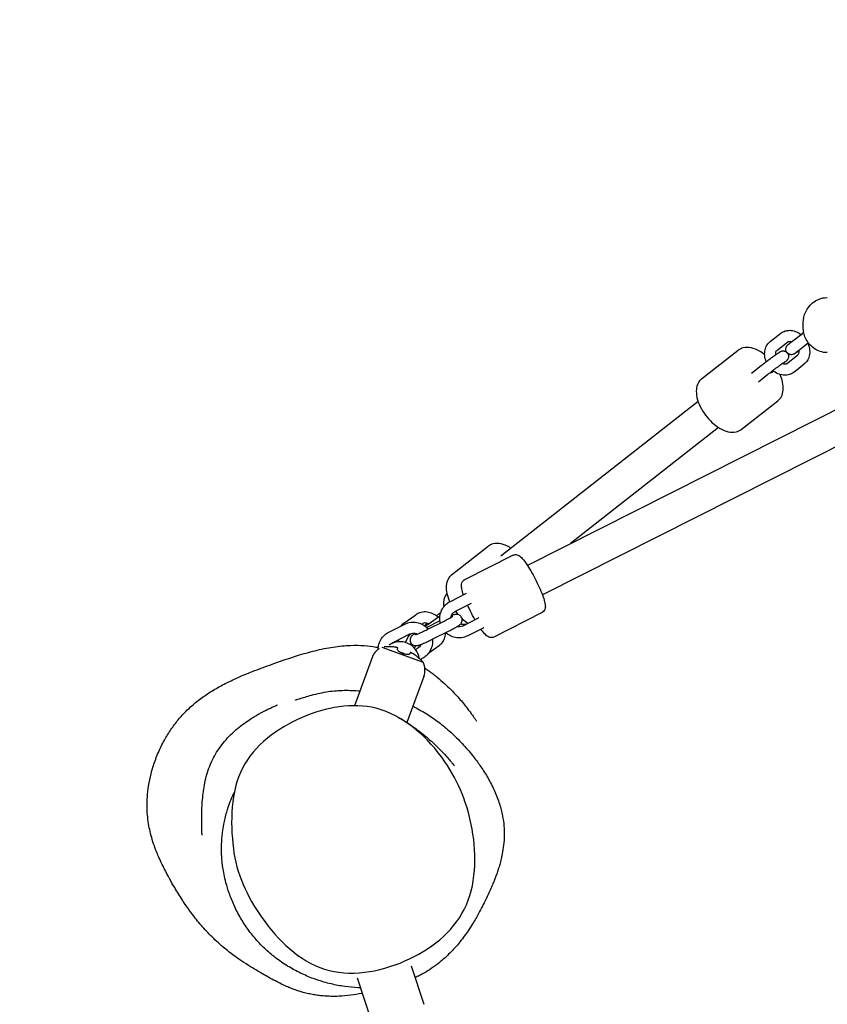
# Model space of a CAD drawing. Units: inches. Extents: x 35 to 12022, y -882 to 5284.
# Drawn here: x 2493 to 2932, y 2635 to 3171 of the extents above; entities that cross this region are included whole.
import ezdxf

# ---------------------------------------------------------------- set-up
doc = ezdxf.new("R2010")
doc.units = ezdxf.units.IN
doc.header["$MEASUREMENT"] = 0
doc.linetypes.add('ACAD_ISO02W100', pattern=[15, 12, -3])
doc.layers.get('Defpoints').update_dxf_attribs({"lineweight": 0})
doc.layers.add('CN-1048-2D', color=7, linetype='Continuous')
doc.layers.add('CN-1048-Fallzone', color=7, linetype='ACAD_ISO02W100')
doc.layers.add('DIM', color=2, linetype='Continuous', lineweight=25)
doc.styles.add('KL2021', font='arial.ttf')
doc.dimstyles.new('KL DIM', dxfattribs={"dimscale": 100, "dimtxt": 3, "dimasz": 1, "dimexe": 0.18, "dimexo": 0.0625, "dimgap": 0.09, "dimtad": 0, "dimtih": 1, "dimtoh": 1, "dimdec": 0, "dimzin": 0, "dimdsep": 46, "dimtxsty": 'KL2021', "dimcen": 0.09, "dimclrt": 256, "dimadec": 0, "dimazin": 0, "dimtfac": 1, "dimtdec": 0, "dimtofl": 0, "dimtmove": 0, "dimatfit": 3, "dimfxl": 8, "dimfxlon": 1, "dimtfillclr": 256, "dimtolj": 1, "dimtzin": 0, "dimarcsym": 0})

# ---------------------------------------------------------------- blocks, each defined once
blk = doc.blocks.new('CN-1048-Ridge Climb_PLAN')
at = {"layer": 'CN-1048-2D'}
for p, q in [((3061.2, 3020.91), (2769.28, 2873.48)), ((3069.34, 3004.86), (2777.44, 2857.44)), ((2901.37, 2995.27), (2907.28, 2999.88)), ((2913.05, 2995.15), (2918.96, 2999.76)), ((2905.06, 2990.54), (2910.97, 2995.15)), ((2916.74, 2990.42), (2922.16, 2994.65)), ((2864.12, 2975.05), (2884.04, 2990.63)), ((2910.37, 2983.27), (2916.28, 2987.88)), ((2891.29, 2978.17), (2896.5, 2982.24)), ((2908.22, 2983.23), (2908.29, 2983.28)), ((2914.06, 2978.54), (2919.97, 2983.15)), ((2894.98, 2973.45), (2900.19, 2977.51)), ((2902.38, 2978.67), (2903.18, 2979.29)), ((2862.18, 2962.72), (2754.84, 2878.49)), ((2885.68, 2947.48), (2905.61, 2963.07)), ((2873.27, 2948.55), (2792.67, 2885.3)), ((2728.02, 2868.3), (2747.94, 2883.89)), ((2761.49, 2879.07), (2735.09, 2865.63)), ((2727.39, 2853.9), (2736.16, 2858.29)), ((2730.07, 2848.54), (2738.88, 2852.95)), ((2702.11, 2841.99), (2708.65, 2846.62)), ((2777.36, 2847.87), (2750.96, 2834.44)), ((2693.83, 2837.1), (2702.66, 2841.52)), ((2711.85, 2841.53), (2712.12, 2841.72)), ((2714.43, 2839.72), (2721.38, 2843.2)), ((2715.19, 2838.76), (2724.02, 2843.19)), ((2715.86, 2841.81), (2721.71, 2845.95)), ((2733.91, 2840.45), (2742.74, 2844.87)), ((2696.52, 2831.73), (2705.35, 2836.15)), ((2717.88, 2833.4), (2726.71, 2837.82)), ((2736.6, 2835.08), (2745.43, 2839.51)), ((2704.6, 2834.88), (2702.76, 2831.52)), ((2690.12, 2828.94), (2712.51, 2820.76)), ((2707.87, 2828.36), (2708.64, 2829.77)), ((2708.42, 2827.68), (2709.19, 2828.07)), ((2715.64, 2825.9), (2721.34, 2829.93)), ((2684.73, 2823.25), (2675.17, 2797.09)), ((2711.08, 2822.3), (2711.88, 2822.7)), ((2712.91, 2812.95), (2703.76, 2787.92)), ((2706.09, 2655.48), (2712.94, 2634.52)), ((2676.65, 2649), (2684.43, 2625.2))]:
    blk.add_line(p, q, dxfattribs=at)
for centre, radius, start, end in [((2707.23, 2833.45), 3, 73.8899, 148.2069), ((2700.02, 2821.39), 10.5, 8.1392, 124.6405), ((2694.12, 2819.81), 10, 123.6923, 159.931), ((2700.02, 2821.39), 4.5, 55.087, 84.7786), ((2699.42, 2811.46), 16.05, 35.4053, 38.9827), ((2703.52, 2816.38), 10, 339.931, 25.9714)]:
    blk.add_arc(centre, radius, start, end, dxfattribs=at)
blk.add_ellipse((2927.19, 3004.29), major_axis=(0, -11.94), ratio=0.677149, start_param=-1.874376, end_param=-1.267216, dxfattribs=at)
for points, knots in [([(2919.48, 3007.86), (2919.69, 3008.85), (2919.99, 3009.84), (2920.81, 3011.8), (2921.34, 3012.77), (2922.68, 3014.65), (2923.5, 3015.57), (2925.51, 3017.21), (2926.71, 3017.95), (2929.34, 3018.96), (2930.76, 3019.25), (2932.3, 3019.29), (2932.39, 3019.29), (2932.49, 3019.29)], [5.015969, 5.015969, 5.015969, 5.015969, 5.269412, 5.269412, 5.522856, 5.522856, 5.776299, 5.776299, 6.029742, 6.029742, 6.267391, 6.267391, 6.283185, 6.283185, 6.283185, 6.283185]), ([(2907.28, 2999.88), (2907.96, 3000.41), (2908.74, 3000.82), (2910.41, 3001.35), (2911.31, 3001.46), (2913.16, 3001.41), (2914.12, 3001.21), (2916.04, 3000.52), (2916.99, 3000), (2917.96, 2999.28), (2918.06, 2999.21), (2918.16, 2999.13)], [5.760363, 5.760363, 5.760363, 5.760363, 6.030333, 6.030333, 6.309665, 6.309665, 6.616998, 6.616998, 6.953149, 6.953149, 6.991275, 6.991275, 6.991275, 6.991275]), ([(2932.49, 2989.29), (2931.15, 2989.29), (2929.82, 2989.51), (2927.31, 2990.35), (2926.14, 2990.97), (2924.07, 2992.47), (2923.17, 2993.36), (2921.71, 2995.22), (2921.13, 2996.18), (2920.21, 2998.13), (2919.87, 2999.12), (2919.57, 3000.31), (2919.52, 3000.51), (2919.48, 3000.72)], [3.141593, 3.141593, 3.141593, 3.141593, 3.362686, 3.362686, 3.596442, 3.596442, 3.849885, 3.849885, 4.103329, 4.103329, 4.356772, 4.356772, 4.408809, 4.408809, 4.408809, 4.408809]), ([(2898.42, 2988.16), (2897.5, 2988.89), (2896.56, 2989.53), (2894.12, 2990.94), (2892.61, 2991.56), (2889.65, 2992.22), (2888.18, 2992.27), (2885.8, 2991.7), (2884.85, 2991.26), (2884.04, 2990.63)], [5.530089, 5.530089, 5.530089, 5.530089, 5.754999, 5.754999, 6.102295, 6.102295, 6.43971, 6.43971, 6.681265, 6.681265, 6.681265, 6.681265]), ([(2899.31, 2984.39), (2898.87, 2985.44), (2898.58, 2986.54), (2898.34, 2988.74), (2898.39, 2989.83), (2898.86, 2991.86), (2899.26, 2992.79), (2900.25, 2994.24), (2900.77, 2994.8), (2901.37, 2995.27)], [4.515223, 4.515223, 4.515223, 4.515223, 4.866667, 4.866667, 5.208927, 5.208927, 5.523575, 5.523575, 5.760363, 5.760363, 5.760363, 5.760363]), ([(2916.9, 2990.23), (2916.58, 2990), (2916.29, 2989.79), (2915.92, 2989.53), (2915.81, 2989.45), (2915.61, 2989.31), (2915.51, 2989.25), (2915.33, 2989.12), (2915.24, 2989.06), (2915.08, 2988.95), (2915.01, 2988.9), (2914.81, 2988.78), (2914.71, 2988.71), (2914.51, 2988.59), (2914.46, 2988.56), (2914.33, 2988.5), (2914.28, 2988.47), (2914.11, 2988.4), (2914.01, 2988.35), (2913.65, 2988.24), (2913.46, 2988.18), (2912.88, 2988.16), (2912.7, 2988.17), (2912.32, 2988.23), (2912.14, 2988.27), (2911.64, 2988.44), (2911.28, 2988.63), (2910.71, 2989.13), (2910.49, 2989.4), (2910.17, 2989.97), (2910.07, 2990.26), (2909.94, 2990.84), (2909.93, 2991.11), (2909.96, 2991.66), (2910.02, 2991.88), (2910.16, 2992.35), (2910.25, 2992.51), (2910.42, 2992.82), (2910.5, 2992.92), (2910.62, 2993.09), (2910.67, 2993.14), (2910.78, 2993.26), (2910.82, 2993.31), (2910.96, 2993.45), (2911.03, 2993.51), (2911.32, 2993.77), (2911.56, 2993.96), (2912.2, 2994.48), (2912.6, 2994.8), (2913.05, 2995.15)], [3.842573, 3.842573, 3.842573, 3.842573, 4.043523, 4.043523, 4.128339, 4.128339, 4.213898, 4.213898, 4.299072, 4.299072, 4.38294, 4.38294, 4.529631, 4.529631, 4.584469, 4.584469, 4.617623, 4.617623, 4.654525, 4.654525, 4.681796, 4.681796, 4.691403, 4.691403, 4.698023, 4.698023, 4.707966, 4.707966, 4.715173, 4.715173, 4.722206, 4.722206, 4.730545, 4.730545, 4.742249, 4.742249, 4.761004, 4.761004, 4.787353, 4.787353, 4.816904, 4.816904, 4.859895, 4.859895, 4.95904, 4.95904, 5.259211, 5.259211, 5.559382, 5.559382, 5.559382, 5.559382]), ([(2910.97, 2995.15), (2911.1, 2995.26), (2911.25, 2995.33), (2911.6, 2995.42), (2911.76, 2995.44), (2912.23, 2995.44), (2912.57, 2995.39), (2913, 2995.24), (2913.06, 2995.22), (2913.11, 2995.2)], [5.7603633, 5.7603633, 5.7603633, 5.7603633, 6.0745226, 6.0745226, 6.2875181, 6.2875181, 6.5996393, 6.5996393, 6.6450002, 6.6450002, 6.6450002, 6.6450002]), ([(2921.86, 2994.41), (2921.92, 2994.29), (2921.97, 2994.16), (2922.47, 2992.99), (2922.76, 2991.89), (2922.99, 2989.69), (2922.94, 2988.59), (2922.47, 2986.57), (2922.08, 2985.63), (2921.09, 2984.18), (2920.57, 2983.62), (2919.97, 2983.15)], [7.613993, 7.613993, 7.613993, 7.613993, 7.656395, 7.656395, 8.00826, 8.00826, 8.350519, 8.350519, 8.665167, 8.665167, 8.901956, 8.901956, 8.901956, 8.901956]), ([(2896.5, 2982.24), (2897, 2982.63), (2897.57, 2983.07), (2898.78, 2983.99), (2899.42, 2984.48), (2900.72, 2985.46), (2901.38, 2985.95), (2902.65, 2986.89), (2903.26, 2987.34), (2904.38, 2988.15), (2904.88, 2988.51), (2905.75, 2989.13), (2906.11, 2989.38), (2906.52, 2989.65), (2906.63, 2989.72), (2906.82, 2989.83), (2906.88, 2989.86), (2907, 2989.93), (2907.06, 2989.96), (2907.22, 2990.03), (2907.33, 2990.08), (2907.68, 2990.18), (2907.88, 2990.25), (2908.45, 2990.26), (2908.63, 2990.26), (2909.01, 2990.2), (2909.19, 2990.16), (2909.7, 2989.98), (2910.05, 2989.8), (2910.45, 2989.45), (2910.52, 2989.38), (2910.58, 2989.32)], [5.559382, 5.559382, 5.559382, 5.559382, 5.88895, 5.88895, 6.212984, 6.212984, 6.53578, 6.53578, 6.859014, 6.859014, 7.185116, 7.185116, 7.524533, 7.524533, 7.671224, 7.671224, 7.726062, 7.726062, 7.759215, 7.759215, 7.796118, 7.796118, 7.823388, 7.823388, 7.832995, 7.832995, 7.839616, 7.839616, 7.849559, 7.849559, 7.851529, 7.851529, 7.851529, 7.851529]), ([(2904.44, 2988.19), (2904.4, 2988.48), (2904.39, 2988.75), (2904.43, 2989.31), (2904.49, 2989.59), (2904.66, 2990.08), (2904.78, 2990.26), (2904.96, 2990.45), (2905.01, 2990.5), (2905.06, 2990.54)], [4.843613, 4.843613, 4.843613, 4.843613, 5.0452904, 5.0452904, 5.3165748, 5.3165748, 5.6342951, 5.6342951, 5.7603633, 5.7603633, 5.7603633, 5.7603633]), ([(2910.76, 2989.11), (2910.85, 2988.99), (2910.93, 2988.86), (2911.16, 2988.46), (2911.27, 2988.17), (2911.4, 2987.59), (2911.4, 2987.31), (2911.37, 2986.77), (2911.32, 2986.54), (2911.17, 2986.07), (2911.08, 2985.91), (2910.91, 2985.6), (2910.84, 2985.51), (2910.71, 2985.34), (2910.66, 2985.28), (2910.56, 2985.16), (2910.51, 2985.12), (2910.38, 2984.98), (2910.31, 2984.92), (2910.02, 2984.66), (2909.78, 2984.46), (2909.13, 2983.94), (2908.74, 2983.63), (2908.29, 2983.28)], [7.8535413, 7.8535413, 7.8535413, 7.8535413, 7.856766, 7.856766, 7.8637985, 7.8637985, 7.8721373, 7.8721373, 7.8838419, 7.8838419, 7.9025965, 7.9025965, 7.9289461, 7.9289461, 7.9584965, 7.9584965, 8.0014872, 8.0014872, 8.1006328, 8.1006328, 8.4008035, 8.4008035, 8.7009742, 8.7009742, 8.7009742, 8.7009742]), ([(2915.08, 2989.09), (2915.08, 2989.09), (2915.09, 2989.09), (2915.11, 2989.11), (2915.16, 2989.15), (2915.37, 2989.33), (2915.57, 2989.49), (2916.07, 2989.89), (2916.38, 2990.14), (2916.74, 2990.42)], [4.9178962, 4.9178962, 4.9178962, 4.9178962, 4.9449309, 4.9449309, 5.0789328, 5.0789328, 5.314397, 5.314397, 5.5593816, 5.5593816, 5.5593816, 5.5593816]), ([(2916.86, 2990.51), (2916.86, 2990.51), (2916.86, 2990.5), (2916.93, 2990.11), (2916.95, 2989.75), (2916.91, 2989.11), (2916.85, 2988.83), (2916.67, 2988.35), (2916.55, 2988.16), (2916.38, 2987.97), (2916.33, 2987.93), (2916.28, 2987.88)], [7.920981, 7.920981, 7.920981, 7.920981, 7.9238397, 7.9238397, 8.186883, 8.186883, 8.4581675, 8.4581675, 8.7758878, 8.7758878, 8.901956, 8.901956, 8.901956, 8.901956]), ([(2900.19, 2977.51), (2900.64, 2977.86), (2901.16, 2978.26), (2901.86, 2978.8), (2902.01, 2978.91), (2902.3, 2979.13), (2902.45, 2979.24), (2902.75, 2979.47), (2902.91, 2979.59), (2903.21, 2979.82), (2903.37, 2979.94), (2903.68, 2980.17), (2903.83, 2980.29), (2904.15, 2980.52), (2904.3, 2980.64), (2904.62, 2980.88), (2904.78, 2981), (2905.09, 2981.23), (2905.25, 2981.34), (2905.55, 2981.57), (2905.7, 2981.68), (2906, 2981.91), (2906.15, 2982.02), (2906.45, 2982.23), (2906.59, 2982.34), (2906.88, 2982.55), (2907.01, 2982.65), (2907.28, 2982.85), (2907.41, 2982.94), (2907.67, 2983.13), (2907.79, 2983.22), (2908.04, 2983.39), (2908.15, 2983.48), (2908.38, 2983.64), (2908.48, 2983.71), (2908.98, 2984.07), (2909.31, 2984.3), (2909.62, 2984.51), (2909.7, 2984.56), (2909.77, 2984.61), (2909.79, 2984.62), (2909.79, 2984.62)], [5.559382, 5.559382, 5.559382, 5.559382, 5.870085, 5.870085, 5.948563, 5.948563, 6.028034, 6.028034, 6.107488, 6.107488, 6.185922, 6.185922, 6.264701, 6.264701, 6.344501, 6.344501, 6.424304, 6.424304, 6.503094, 6.503094, 6.581771, 6.581771, 6.66149, 6.66149, 6.741235, 6.741235, 6.819983, 6.819983, 6.898019, 6.898019, 6.97713, 6.97713, 7.05631, 7.05631, 7.134524, 7.134524, 7.439876, 7.439876, 7.567981, 7.567981, 7.648474, 7.648474, 7.648474, 7.648474]), ([(2910.37, 2983.27), (2910.23, 2983.17), (2910.08, 2983.09), (2909.74, 2983), (2909.58, 2982.98), (2909.11, 2982.99), (2908.77, 2983.04), (2908.25, 2983.21), (2908.11, 2983.27), (2907.96, 2983.34)], [2.6187707, 2.6187707, 2.6187707, 2.6187707, 2.9329299, 2.9329299, 3.1459254, 3.1459254, 3.4580467, 3.4580467, 3.5729837, 3.5729837, 3.5729837, 3.5729837]), ([(2864.12, 2975.05), (2863.31, 2974.41), (2862.65, 2973.59), (2861.66, 2971.66), (2861.36, 2970.53), (2861.1, 2967.92), (2861.23, 2966.41), (2861.93, 2963.24), (2862.53, 2961.57), (2864.12, 2958.31), (2865.1, 2956.72), (2867.33, 2953.75), (2868.58, 2952.37), (2871.25, 2949.93), (2872.68, 2948.87), (2875.61, 2947.18), (2877.12, 2946.55), (2880.08, 2945.89), (2881.55, 2945.84), (2883.93, 2946.41), (2884.88, 2946.85), (2885.68, 2947.48)], [0.39808, 0.39808, 0.39808, 0.39808, 0.640724, 0.640724, 0.912336, 0.912336, 1.241344, 1.241344, 1.589427, 1.589427, 1.932154, 1.932154, 2.271789, 2.271789, 2.613407, 2.613407, 2.960702, 2.960702, 3.298117, 3.298117, 3.539673, 3.539673, 3.539673, 3.539673]), ([(2914.06, 2978.54), (2913.37, 2978.01), (2912.59, 2977.6), (2910.92, 2977.07), (2910.03, 2976.96), (2908.17, 2977.02), (2907.21, 2977.21), (2905.29, 2977.9), (2904.34, 2978.43), (2903.26, 2979.22), (2903.06, 2979.38), (2902.86, 2979.55)], [2.618771, 2.618771, 2.618771, 2.618771, 2.88874, 2.88874, 3.168073, 3.168073, 3.475406, 3.475406, 3.811557, 3.811557, 3.892579, 3.892579, 3.892579, 3.892579]), ([(2905.61, 2963.07), (2906.42, 2963.7), (2907.08, 2964.52), (2908.07, 2966.45), (2908.37, 2967.59), (2908.62, 2970.2), (2908.5, 2971.7), (2907.86, 2974.61), (2907.38, 2976), (2906.77, 2977.39)], [3.539673, 3.539673, 3.539673, 3.539673, 3.782317, 3.782317, 4.053929, 4.053929, 4.382936, 4.382936, 4.674888, 4.674888, 4.674888, 4.674888]), ([(2760.35, 2882.82), (2760.07, 2883), (2759.78, 2883.17), (2758.02, 2884.19), (2756.51, 2884.82), (2753.55, 2885.48), (2752.08, 2885.53), (2749.7, 2884.96), (2748.75, 2884.52), (2747.94, 2883.89)], [5.6876262, 5.6876262, 5.6876262, 5.6876262, 5.7549993, 5.7549993, 6.1022946, 6.1022946, 6.4397098, 6.4397098, 6.6812655, 6.6812655, 6.6812655, 6.6812655]), ([(2761.49, 2879.07), (2761.84, 2879.24), (2762.23, 2879.34), (2762.97, 2879.4), (2763.32, 2879.35), (2764.04, 2879.16), (2764.36, 2879), (2765.36, 2878.4), (2765.87, 2877.89), (2767.33, 2876.28), (2768.27, 2875.01), (2770.09, 2872.26), (2770.92, 2870.88), (2772.56, 2868), (2773.36, 2866.49), (2774.86, 2863.47), (2775.57, 2861.96), (2776.83, 2859.05), (2777.38, 2857.66), (2778.28, 2855.07), (2778.63, 2853.89), (2778.97, 2852.2), (2779.05, 2851.61), (2779.05, 2850.57), (2779.02, 2850.12), (2778.75, 2849.36), (2778.64, 2849.12), (2778.26, 2848.54), (2777.92, 2848.19), (2777.45, 2847.92), (2777.4, 2847.89), (2777.36, 2847.87)], [4.712389, 4.712389, 4.712389, 4.712389, 4.777412, 4.777412, 4.851293, 4.851293, 4.960813, 4.960813, 5.236371, 5.236371, 5.664182, 5.664182, 6.003891, 6.003891, 6.333749, 6.333749, 6.661991, 6.661991, 6.993464, 6.993464, 7.339339, 7.339339, 7.556094, 7.556094, 7.705038, 7.705038, 7.763825, 7.763825, 7.846087, 7.846087, 7.853982, 7.853982, 7.853982, 7.853982]), ([(2728.02, 2868.3), (2727.21, 2867.67), (2726.55, 2866.85), (2725.55, 2864.92), (2725.26, 2863.78), (2725, 2861.17), (2725.13, 2859.66), (2725.79, 2856.66), (2726.31, 2855.17), (2726.99, 2853.69)], [0.39808, 0.39808, 0.39808, 0.39808, 0.640724, 0.640724, 0.912336, 0.912336, 1.241344, 1.241344, 1.553661, 1.553661, 1.553661, 1.553661]), ([(2734.51, 2857.47), (2734.11, 2858.65), (2733.8, 2859.71), (2733.48, 2861.3), (2733.4, 2861.89), (2733.4, 2862.93), (2733.43, 2863.38), (2733.7, 2864.14), (2733.81, 2864.38), (2734.19, 2864.96), (2734.53, 2865.31), (2735, 2865.59), (2735.04, 2865.61), (2735.09, 2865.63)], [3.8830202, 3.8830202, 3.8830202, 3.8830202, 4.1977468, 4.1977468, 4.4145014, 4.4145014, 4.5634452, 4.5634452, 4.6222325, 4.6222325, 4.7044944, 4.7044944, 4.712389, 4.712389, 4.712389, 4.712389]), ([(2725.46, 2858.17), (2725.32, 2857.99), (2725.18, 2857.81), (2724.52, 2856.86), (2724.14, 2856), (2723.64, 2854.17), (2723.55, 2853.18), (2723.63, 2851.76), (2723.68, 2851.32), (2723.76, 2850.89)], [0.7450103, 0.7450103, 0.7450103, 0.7450103, 0.815362, 0.815362, 1.1007207, 1.1007207, 1.4044445, 1.4044445, 1.5399582, 1.5399582, 1.5399582, 1.5399582]), ([(2721.88, 2842.11), (2721.79, 2842.5), (2721.72, 2842.9), (2721.55, 2844.41), (2721.6, 2845.55), (2722.06, 2847.75), (2722.46, 2848.81), (2723.58, 2850.75), (2724.3, 2851.63), (2725.81, 2852.98), (2726.57, 2853.49), (2727.39, 2853.9)], [4.482723, 4.482723, 4.482723, 4.482723, 4.597732, 4.597732, 4.9201, 4.9201, 5.24235, 5.24235, 5.563606, 5.563606, 5.825111, 5.825111, 5.825111, 5.825111]), ([(2740.8, 2843.9), (2740.77, 2843.96), (2740.73, 2844.02), (2739.89, 2845.51), (2739.09, 2847.01), (2737.78, 2849.65), (2737.24, 2850.78), (2736.74, 2851.88)], [2.8478896, 2.8478896, 2.8478896, 2.8478896, 2.8622986, 2.8622986, 3.1921559, 3.1921559, 3.4372656, 3.4372656, 3.4372656, 3.4372656]), ([(2720.71, 2845.24), (2720.5, 2845.44), (2720.27, 2845.62), (2719.13, 2846.49), (2718.13, 2847.05), (2716.03, 2847.84), (2714.94, 2848.07), (2712.81, 2848.14), (2711.76, 2848.01), (2710.02, 2847.44), (2709.3, 2847.08), (2708.65, 2846.62)], [5.473827, 5.473827, 5.473827, 5.473827, 5.562545, 5.562545, 5.909546, 5.909546, 6.249202, 6.249202, 6.569886, 6.569886, 6.815412, 6.815412, 6.815412, 6.815412]), ([(2722.12, 2847.73), (2721.62, 2847.37), (2721.09, 2846.99), (2720.29, 2846.38), (2720.03, 2846.19), (2719.78, 2845.99)], [2.5632015, 2.5632015, 2.5632015, 2.5632015, 2.8414277, 2.8414277, 2.9699069, 2.9699069, 2.9699069, 2.9699069]), ([(2726.71, 2837.82), (2727.46, 2838.2), (2728.19, 2838.58), (2729.55, 2839.31), (2730.18, 2839.66), (2731.32, 2840.34), (2731.8, 2840.65), (2732.44, 2841.13), (2732.62, 2841.27), (2732.94, 2841.61), (2733.05, 2841.72), (2733.3, 2842.07), (2733.47, 2842.3), (2733.72, 2843.03), (2733.82, 2843.41), (2733.78, 2844.23), (2733.7, 2844.61), (2733.42, 2845.27), (2733.24, 2845.55), (2732.81, 2846.03), (2732.58, 2846.22), (2732.08, 2846.53), (2731.84, 2846.62), (2731.35, 2846.77), (2731.14, 2846.8), (2730.72, 2846.84), (2730.55, 2846.83), (2730.16, 2846.8), (2729.99, 2846.77), (2729.22, 2846.62), (2728.73, 2846.44), (2728.04, 2846.19), (2727.98, 2846.16), (2727.92, 2846.14)], [0.158649, 0.158649, 0.158649, 0.158649, 0.489328, 0.489328, 0.827241, 0.827241, 1.200352, 1.200352, 1.357431, 1.357431, 1.420988, 1.420988, 1.491862, 1.491862, 1.536978, 1.536978, 1.567093, 1.567093, 1.592857, 1.592857, 1.620476, 1.620476, 1.65527, 1.65527, 1.702281, 1.702281, 1.764943, 1.764943, 1.868942, 1.868942, 2.248525, 2.248525, 2.28515, 2.28515, 2.28515, 2.28515]), ([(2727.66, 2845.14), (2727.67, 2845.26), (2727.69, 2845.38), (2727.82, 2845.96), (2728, 2846.4), (2728.47, 2847.21), (2728.77, 2847.58), (2729.41, 2848.15), (2729.73, 2848.37), (2730.07, 2848.54)], [4.8557581, 4.8557581, 4.8557581, 4.8557581, 4.9352688, 4.9352688, 5.2477244, 5.2477244, 5.5633521, 5.5633521, 5.8251108, 5.8251108, 5.8251108, 5.8251108]), ([(2730.08, 2848.54), (2730.09, 2848.52), (2730.1, 2848.5), (2730.57, 2847.87), (2731.06, 2847.28), (2731.56, 2846.71)], [1.9280941, 1.9280941, 1.9280941, 1.9280941, 1.932154, 1.932154, 2.0724151, 2.0724151, 2.0724151, 2.0724151]), ([(2702.66, 2841.52), (2703.65, 2842.02), (2704.72, 2842.35), (2706.91, 2842.66), (2708.03, 2842.64), (2710.2, 2842.24), (2711.26, 2841.87), (2713.2, 2840.8), (2714.08, 2840.11), (2714.99, 2839.14), (2715.13, 2838.97), (2715.27, 2838.8)], [5.825111, 5.825111, 5.825111, 5.825111, 6.143656, 6.143656, 6.461279, 6.461279, 6.778944, 6.778944, 7.097593, 7.097593, 7.160627, 7.160627, 7.160627, 7.160627]), ([(2715.53, 2841.58), (2715.32, 2841.69), (2715.11, 2841.78), (2714.53, 2841.99), (2714.16, 2842.07), (2713.47, 2842.13), (2713.16, 2842.11), (2712.57, 2841.98), (2712.32, 2841.86), (2712.12, 2841.72)], [5.773591, 5.773591, 5.773591, 5.773591, 5.923315, 5.923315, 6.19534, 6.19534, 6.483306, 6.483306, 6.815412, 6.815412, 6.815412, 6.815412]), ([(2714.75, 2841.91), (2714.29, 2841.5), (2713.89, 2841.13), (2713.49, 2840.74), (2713.43, 2840.67), (2713.36, 2840.61)], [3.8686701, 3.8686701, 3.8686701, 3.8686701, 4.177681, 4.177681, 4.2382807, 4.2382807, 4.2382807, 4.2382807]), ([(2714.01, 2840.6), (2714.01, 2840.6), (2714.02, 2840.6), (2714.06, 2840.62), (2714.13, 2840.66), (2714.37, 2840.81), (2714.58, 2840.94), (2715.12, 2841.3), (2715.47, 2841.54), (2715.86, 2841.81)], [5.0066763, 5.0066763, 5.0066763, 5.0066763, 5.0461996, 5.0461996, 5.1809841, 5.1809841, 5.3914016, 5.3914016, 5.6405778, 5.6405778, 5.6405778, 5.6405778]), ([(2724.02, 2843.19), (2724.68, 2843.52), (2725.32, 2843.85), (2726.47, 2844.46), (2726.99, 2844.75), (2727.82, 2845.24), (2728.15, 2845.44), (2728.46, 2845.65), (2728.52, 2845.69), (2728.6, 2845.75), (2728.63, 2845.77), (2728.63, 2845.77), (2728.63, 2845.78), (2728.63, 2845.78)], [0.158649, 0.158649, 0.158649, 0.158649, 0.467981, 0.467981, 0.771296, 0.771296, 1.05415, 1.05415, 1.16304, 1.16304, 1.246081, 1.246081, 1.258819, 1.258819, 1.258819, 1.258819]), ([(2732.92, 2841.58), (2733.43, 2841.48), (2733.95, 2841.42), (2734.97, 2841.38), (2735.46, 2841.4), (2735.94, 2841.46)], [2.9454732, 2.9454732, 2.9454732, 2.9454732, 3.1076098, 3.1076098, 3.2588477, 3.2588477, 3.2588477, 3.2588477]), ([(2733.71, 2844.5), (2733.74, 2844.47), (2733.78, 2844.44), (2734.81, 2843.49), (2735.86, 2842.67), (2736.93, 2841.96)], [2.2631926, 2.2631926, 2.2631926, 2.2631926, 2.2717885, 2.2717885, 2.5269838, 2.5269838, 2.5269838, 2.5269838]), ([(2688.06, 2827.76), (2688.06, 2828.46), (2688.14, 2829.16), (2688.51, 2830.94), (2688.91, 2832.01), (2690.03, 2833.95), (2690.75, 2834.83), (2692.26, 2836.17), (2693.02, 2836.69), (2693.83, 2837.1)], [4.719723, 4.719723, 4.719723, 4.719723, 4.9201, 4.9201, 5.24235, 5.24235, 5.563606, 5.563606, 5.825111, 5.825111, 5.825111, 5.825111]), ([(2705.35, 2836.15), (2705.77, 2836.37), (2706.23, 2836.51), (2707.17, 2836.63), (2707.65, 2836.62), (2708.53, 2836.44), (2708.92, 2836.3), (2709.3, 2836.1)], [5.8251108, 5.8251108, 5.8251108, 5.8251108, 6.1503225, 6.1503225, 6.479214, 6.479214, 6.7680473, 6.7680473, 6.7680473, 6.7680473]), ([(2708.31, 2836.48), (2707.81, 2836.18), (2707.4, 2835.91), (2706.82, 2835.47), (2706.64, 2835.33), (2706.32, 2834.99), (2706.22, 2834.88), (2705.96, 2834.54), (2705.79, 2834.3), (2705.54, 2833.57), (2705.44, 2833.19), (2705.48, 2832.37), (2705.56, 2831.99), (2705.84, 2831.33), (2706.02, 2831.05), (2706.45, 2830.57), (2706.69, 2830.38), (2707.18, 2830.08), (2707.43, 2829.98), (2707.91, 2829.83), (2708.13, 2829.8), (2708.54, 2829.77), (2708.71, 2829.77), (2709.1, 2829.8), (2709.27, 2829.83), (2710.04, 2829.99), (2710.53, 2830.16), (2711.81, 2830.63), (2712.57, 2830.94), (2714.11, 2831.61), (2714.87, 2831.95), (2716.39, 2832.67), (2717.15, 2833.03), (2717.88, 2833.4)], [4.017058, 4.017058, 4.017058, 4.017058, 4.341944, 4.341944, 4.499024, 4.499024, 4.562581, 4.562581, 4.633455, 4.633455, 4.678571, 4.678571, 4.708686, 4.708686, 4.73445, 4.73445, 4.762069, 4.762069, 4.796863, 4.796863, 4.843874, 4.843874, 4.906536, 4.906536, 5.010535, 5.010535, 5.390117, 5.390117, 5.782178, 5.782178, 6.12059, 6.12059, 6.441834, 6.441834, 6.441834, 6.441834]), ([(2708.24, 2835.74), (2708.24, 2835.74), (2708.28, 2835.75), (2708.44, 2835.8), (2708.59, 2835.85), (2709.05, 2836), (2709.39, 2836.13), (2710.23, 2836.47), (2710.76, 2836.69), (2711.93, 2837.21), (2712.58, 2837.5), (2713.89, 2838.12), (2714.55, 2838.44), (2715.19, 2838.76)], [5.024366, 5.024366, 5.024366, 5.024366, 5.133011, 5.133011, 5.306092, 5.306092, 5.549889, 5.549889, 5.836882, 5.836882, 6.140918, 6.140918, 6.441834, 6.441834, 6.441834, 6.441834]), ([(2721.34, 2829.93), (2722.09, 2830.46), (2722.75, 2831.13), (2723.8, 2832.65), (2724.18, 2833.5), (2724.64, 2835.19), (2724.74, 2836.01), (2724.73, 2836.83)], [3.6738195, 3.6738195, 3.6738195, 3.6738195, 3.9569547, 3.9569547, 4.2423133, 4.2423133, 4.4966504, 4.4966504, 4.4966504, 4.4966504]), ([(2736.6, 2835.08), (2735.61, 2834.59), (2734.54, 2834.25), (2732.35, 2833.94), (2731.23, 2833.96), (2729.06, 2834.36), (2728, 2834.73), (2726.24, 2835.7), (2725.49, 2836.25), (2724.84, 2836.88)], [2.683518, 2.683518, 2.683518, 2.683518, 3.002063, 3.002063, 3.319686, 3.319686, 3.637351, 3.637351, 3.899544, 3.899544, 3.899544, 3.899544]), ([(2733.91, 2840.45), (2733.49, 2840.24), (2733.03, 2840.09), (2732.09, 2839.97), (2731.61, 2839.98), (2731.08, 2840.09), (2731.02, 2840.1), (2730.95, 2840.12)], [2.6835181, 2.6835181, 2.6835181, 2.6835181, 3.0087299, 3.0087299, 3.3376213, 3.3376213, 3.3839253, 3.3839253, 3.3839253, 3.3839253]), ([(2750.96, 2834.44), (2750.61, 2834.26), (2750.22, 2834.16), (2749.47, 2834.1), (2749.13, 2834.15), (2748.41, 2834.34), (2748.09, 2834.5), (2747.09, 2835.1), (2746.58, 2835.61), (2745.37, 2836.94), (2744.71, 2837.8), (2744.01, 2838.79)], [1.5707963, 1.5707963, 1.5707963, 1.5707963, 1.6358192, 1.6358192, 1.7097, 1.7097, 1.8192208, 1.8192208, 2.0947787, 2.0947787, 2.4020556, 2.4020556, 2.4020556, 2.4020556]), ([(2695.2, 2830.71), (2695.31, 2830.84), (2695.44, 2830.97), (2695.86, 2831.34), (2696.18, 2831.56), (2696.52, 2831.73)], [5.4443253, 5.4443253, 5.4443253, 5.4443253, 5.5633521, 5.5633521, 5.8251108, 5.8251108, 5.8251108, 5.8251108]), ([(2711.35, 2830.46), (2711.26, 2830.23), (2711.15, 2830.01), (2710.79, 2829.39), (2710.49, 2829.02), (2709.85, 2828.45), (2709.53, 2828.24), (2709.19, 2828.07)], [8.2256636, 8.2256636, 8.2256636, 8.2256636, 8.389317, 8.389317, 8.7049448, 8.7049448, 8.9667034, 8.9667034, 8.9667034, 8.9667034]), ([(2717.59, 2833.25), (2717.71, 2832.15), (2717.66, 2831.04), (2717.2, 2828.85), (2716.8, 2827.79), (2715.68, 2825.85), (2714.96, 2824.97), (2713.45, 2823.62), (2712.69, 2823.11), (2711.88, 2822.7)], [7.744219, 7.744219, 7.744219, 7.744219, 8.061693, 8.061693, 8.383942, 8.383942, 8.705199, 8.705199, 8.966703, 8.966703, 8.966703, 8.966703]), ([(2679.42, 2640.53), (2679.32, 2640.51), (2679.22, 2640.49), (2677.16, 2640.05), (2675.16, 2639.7), (2670.98, 2639.16), (2668.8, 2638.97), (2665.2, 2638.82), (2663.72, 2638.81), (2661.15, 2638.87), (2660.03, 2638.93), (2657.89, 2639.09), (2656.88, 2639.19), (2654.91, 2639.43), (2653.95, 2639.57), (2652.04, 2639.9), (2651.11, 2640.08), (2649.21, 2640.5), (2648.25, 2640.74), (2645.74, 2641.42), (2644.48, 2641.83), (2642.61, 2642.48), (2641.91, 2642.74), (2640.38, 2643.33), (2639.58, 2643.66), (2637.88, 2644.4), (2637.01, 2644.79), (2635.11, 2645.69), (2634.11, 2646.19), (2631.77, 2647.39), (2630.47, 2648.08), (2627.04, 2649.96), (2624.97, 2651.15), (2620.08, 2654.05), (2617.5, 2655.58), (2611.92, 2659.35), (2610.39, 2660.33), (2605.78, 2663.95), (2604.76, 2664.78), (2601.41, 2667.61), (2599.13, 2669.72), (2594.9, 2674.01), (2592.89, 2676.23), (2590.26, 2679.33), (2589.37, 2680.43), (2587.63, 2682.64), (2586.8, 2683.74), (2585.19, 2685.93), (2584.42, 2687), (2582.92, 2689.17), (2582.2, 2690.25), (2580.77, 2692.44), (2580.07, 2693.54), (2578.67, 2695.8), (2577.99, 2696.94), (2576.57, 2699.34), (2575.86, 2700.58), (2574.31, 2703.35), (2573.49, 2704.85), (2571.57, 2708.54), (2570.48, 2710.67), (2568.37, 2715.38), (2567.57, 2717.23), (2566.16, 2721.07), (2565.65, 2722.54), (2564.75, 2725.56), (2564.35, 2727.01), (2563.67, 2729.93), (2563.38, 2731.37), (2562.89, 2734.37), (2562.68, 2735.95), (2562.41, 2739.18), (2562.33, 2740.84), (2562.31, 2744.17), (2562.37, 2745.86), (2562.62, 2749.47), (2562.84, 2751.42), (2563.49, 2755.55), (2563.94, 2757.76), (2565.1, 2762.36), (2565.83, 2764.76), (2567.55, 2769.53), (2568.54, 2771.91), (2570.68, 2776.41), (2571.83, 2778.54), (2574.21, 2782.52), (2575.45, 2784.38), (2578.05, 2787.94), (2579.42, 2789.65), (2582.48, 2793.08), (2584.18, 2794.8), (2587.74, 2798.02), (2589.59, 2799.53), (2593.46, 2802.39), (2595.48, 2803.75), (2599.74, 2806.37), (2601.99, 2807.63), (2606.77, 2810.12), (2609.33, 2811.33), (2614.85, 2813.78), (2617.84, 2815), (2624.47, 2817.57), (2628.14, 2818.9), (2635.91, 2821.67), (2640.02, 2823.08), (2647.32, 2825.34), (2650.51, 2826.24), (2656.99, 2827.83), (2660.31, 2828.52), (2666.76, 2829.5), (2669.89, 2829.81), (2675.5, 2830.03), (2678.01, 2829.99), (2682.64, 2829.64), (2684.78, 2829.37), (2687.28, 2828.9), (2687.69, 2828.82), (2688.11, 2828.73)], [4159.02181, 4159.02181, 4159.02181, 4159.02181, 4159.332767, 4159.332767, 4165.629626, 4165.629626, 4172.640615, 4172.640615, 4177.94795, 4177.94795, 4182.644261, 4182.644261, 4187.595929, 4187.595929, 4193.19168, 4193.19168, 4199.751652, 4199.751652, 4207.600831, 4207.600831, 4220.672553, 4220.672553, 4230.17002, 4230.17002, 4243.198674, 4243.198674, 4260.265547, 4260.265547, 4282.979555, 4282.979555, 4315.694173, 4315.694173, 4369.992095, 4369.992095, 4438.708044, 4438.708044, 4463.970767, 4463.970767, 4471.283478, 4471.283478, 4488.187666, 4488.187666, 4502.681861, 4502.681861, 4511.226268, 4511.226268, 4520.801316, 4520.801316, 4531.400435, 4531.400435, 4543.431469, 4543.431469, 4557.350062, 4557.350062, 4573.769011, 4573.769011, 4593.696479, 4593.696479, 4619.679347, 4619.679347, 4655.208597, 4655.208597, 4672.934898, 4672.934898, 4681.714489, 4681.714489, 4688.354372, 4688.354372, 4693.895906, 4693.895906, 4699.384777, 4699.384777, 4704.702863, 4704.702863, 4709.905847, 4709.905847, 4715.839708, 4715.839708, 4722.625942, 4722.625942, 4730.19228, 4730.19228, 4738.003765, 4738.003765, 4745.447258, 4745.447258, 4752.486199, 4752.486199, 4759.558147, 4759.558147, 4767.365685, 4767.365685, 4774.907595, 4774.907595, 4782.462647, 4782.462647, 4790.354786, 4790.354786, 4798.94152, 4798.94152, 4808.693706, 4808.693706, 4820.432175, 4820.432175, 4833.590217, 4833.590217, 4843.788901, 4843.788901, 4854.208699, 4854.208699, 4863.966629, 4863.966629, 4871.891693, 4871.891693, 4878.990015, 4878.990015, 4880.420582, 4880.420582, 4880.420582, 4880.420582]), ([(2694.89, 2829.19), (2694.79, 2829.2), (2694.69, 2829.2), (2694.08, 2829.22), (2693.58, 2829.22), (2692.7, 2829.22), (2692.31, 2829.22), (2691.72, 2829.2), (2691.5, 2829.2), (2691.34, 2829.19)], [-5.874462, -5.874462, -5.874462, -5.874462, -5.572659, -5.572659, -4.045634, -4.045634, -2.625628, -2.625628, -1.43108, -1.43108, -1.43108, -1.43108]), ([(2697.84, 2828.84), (2697.77, 2828.85), (2697.7, 2828.86), (2696.82, 2829.04), (2696, 2829.14), (2695.09, 2829.19), (2694.99, 2829.19), (2694.89, 2829.19)], [56.417213, 56.417213, 56.417213, 56.417213, 56.622697, 56.622697, 58.899819, 58.899819, 59.188229, 59.188229, 59.188229, 59.188229]), ([(2698.78, 2828.49), (2698.79, 2828.51), (2698.77, 2828.53), (2698.7, 2828.58), (2698.63, 2828.61), (2698.47, 2828.67), (2698.38, 2828.7), (2698.17, 2828.76), (2698.06, 2828.79), (2697.92, 2828.82), (2697.88, 2828.83), (2697.84, 2828.84)], [-3.974096, -3.974096, -3.974096, -3.974096, -3.60391, -3.60391, -3.213708, -3.213708, -2.848771, -2.848771, -2.50508, -2.50508, -2.393194, -2.393194, -2.393194, -2.393194]), ([(2705.32, 2825.39), (2705.31, 2825.38), (2705.3, 2825.36), (2705.22, 2825.2), (2705.05, 2825.09), (2704.54, 2824.94), (2704.23, 2824.91), (2703.51, 2824.92), (2703.12, 2824.97), (2702.31, 2825.13), (2701.9, 2825.25), (2701.49, 2825.4), (2701.12, 2825.54), (2700.76, 2825.69), (2700.03, 2826.08), (2699.68, 2826.3), (2699.08, 2826.77), (2698.85, 2827.02), (2698.56, 2827.46), (2698.51, 2827.65), (2698.54, 2827.83), (2698.55, 2827.85), (2698.55, 2827.86)], [-5.842482, -5.842482, -5.842482, -5.842482, -5.686276, -5.686276, -4.114617, -4.114617, -2.658462, -2.658462, -1.308923, -1.308923, 0, 0, 0, 1.183028, 1.183028, 2.59766, 2.59766, 4.136067, 4.136067, 5.650286, 5.650286, 5.841179, 5.841179, 5.841179, 5.841179]), ([(2698.55, 2827.86), (2698.56, 2827.89), (2698.57, 2827.91), (2698.66, 2828.15), (2698.72, 2828.33), (2698.77, 2828.47), (2698.78, 2828.48), (2698.78, 2828.49)], [44.97681, 44.97681, 44.97681, 44.97681, 45.196936, 45.196936, 47.478137, 47.478137, 47.74439, 47.74439, 47.74439, 47.74439]), ([(2705.55, 2826.02), (2705.54, 2826.01), (2705.54, 2826), (2705.49, 2825.86), (2705.42, 2825.68), (2705.33, 2825.44), (2705.32, 2825.42), (2705.32, 2825.39)], [56.337537, 56.337537, 56.337537, 56.337537, 56.603561, 56.603561, 58.884637, 58.884637, 59.105108, 59.105108, 59.105108, 59.105108]), ([(2706.49, 2825.68), (2706.37, 2825.74), (2706.26, 2825.8), (2706.04, 2825.9), (2705.94, 2825.94), (2705.77, 2826), (2705.7, 2826.02), (2705.6, 2826.04), (2705.57, 2826.04), (2705.55, 2826.03), (2705.55, 2826.03), (2705.55, 2826.02)], [-3.986546, -3.986546, -3.986546, -3.986546, -3.604013, -3.604013, -3.213806, -3.213806, -2.848856, -2.848856, -2.505161, -2.505161, -2.405683, -2.405683, -2.405683, -2.405683]), ([(2708.98, 2824.05), (2708.9, 2824.11), (2708.82, 2824.17), (2708.09, 2824.72), (2707.4, 2825.17), (2706.62, 2825.61), (2706.55, 2825.64), (2706.49, 2825.68)], [44.950442, 44.950442, 44.950442, 44.950442, 45.237087, 45.237087, 47.514209, 47.514209, 47.721341, 47.721341, 47.721341, 47.721341]), ([(2709.39, 2829.85), (2709.47, 2829.84), (2709.55, 2829.83), (2709.98, 2829.79), (2710.3, 2829.82), (2710.81, 2829.93), (2711.02, 2830.01), (2711.2, 2830.12)], [2.990181, 2.990181, 2.990181, 2.990181, 3.0537471, 3.0537471, 3.3417137, 3.3417137, 3.6036256, 3.6036256, 3.6036256, 3.6036256]), ([(2711.9, 2821.56), (2711.9, 2821.56), (2711.88, 2821.58), (2711.82, 2821.64), (2711.76, 2821.69), (2711.55, 2821.88), (2711.35, 2822.06), (2710.81, 2822.53), (2710.48, 2822.82), (2709.75, 2823.43), (2709.37, 2823.74), (2708.98, 2824.05)], [0.083607, 0.083607, 0.083607, 0.083607, 0.710412, 0.710412, 1.407548, 1.407548, 2.837536, 2.837536, 4.37775, 4.37775, 5.871614, 5.871614, 5.871614, 5.871614]), ([(2713.44, 2817.61), (2714.18, 2817.11), (2714.89, 2816.61), (2717.22, 2814.94), (2718.74, 2813.77), (2721.61, 2811.42), (2722.96, 2810.25), (2725.47, 2807.96), (2726.64, 2806.84), (2728.82, 2804.65), (2729.82, 2803.59), (2731.7, 2801.55), (2732.56, 2800.56), (2734.14, 2798.7), (2734.86, 2797.83), (2736.17, 2796.18), (2736.76, 2795.42), (2737.86, 2793.98), (2738.35, 2793.32), (2739.24, 2792.1), (2739.63, 2791.55), (2740.33, 2790.56), (2740.63, 2790.14), (2741.13, 2789.43), (2741.32, 2789.16), (2741.59, 2788.77), (2741.67, 2788.67), (2741.67, 2788.67), (2741.67, 2788.67), (2741.67, 2788.67)], [4913.893358, 4913.893358, 4913.893358, 4913.893358, 4917.460099, 4917.460099, 4925.793115, 4925.793115, 4934.27065, 4934.27065, 4942.948574, 4942.948574, 4951.883494, 4951.883494, 4961.264872, 4961.264872, 4971.003973, 4971.003973, 4981.349803, 4981.349803, 4992.610078, 4992.610078, 5004.979189, 5004.979189, 5018.654035, 5018.654035, 5033.759991, 5033.759991, 5050.219223, 5050.219223, 5050.374575, 5050.374575, 5050.374575, 5050.374575]), ([(2643, 2800.18), (2643, 2800.18), (2643.04, 2800.19), (2643.25, 2800.26), (2643.48, 2800.33), (2644.16, 2800.54), (2644.63, 2800.69), (2645.85, 2801.07), (2646.62, 2801.31), (2648.49, 2801.89), (2649.62, 2802.23), (2652.16, 2802.94), (2653.56, 2803.32), (2656.61, 2804.02), (2658.07, 2804.32), (2661.21, 2804.83), (2662.63, 2805.02), (2665.59, 2805.3), (2666.97, 2805.39), (2669.84, 2805.48), (2671.26, 2805.49), (2674.22, 2805.4), (2675.75, 2805.32), (2677.6, 2805.15), (2677.85, 2805.13), (2678.1, 2805.1)], [2089.026329, 2089.026329, 2089.026329, 2089.026329, 2097.744178, 2097.744178, 2113.573912, 2113.573912, 2133.317775, 2133.317775, 2157.742283, 2157.742283, 2186.423141, 2186.423141, 2214.200736, 2214.200736, 2233.926328, 2233.926328, 2246.481659, 2246.481659, 2255.340944, 2255.340944, 2262.592685, 2262.592685, 2269.306042, 2269.306042, 2270.3607, 2270.3607, 2270.3607, 2270.3607]), ([(2609.26, 2719.3), (2607.55, 2733.91), (2607.84, 2766.02), (2644.81, 2793.51), (2690.75, 2802.03), (2726.24, 2770.04), (2742.22, 2729.62), (2741.04, 2683.4), (2703.93, 2654.35), (2656.58, 2646.81), (2623.05, 2679.61), (2610.83, 2705.83), (2609.26, 2719.3)], [0, 0, 0, 0, 44.145623, 86.663222, 127.163174, 174.646253, 214.155672, 258.102044, 300.884965, 344.929063, 389.000821, 429.657538, 429.657538, 429.657538, 429.657538]), ([(2592.23, 2726.52), (2592.23, 2726.52), (2592.23, 2726.58), (2592.22, 2726.9), (2592.21, 2727.23), (2592.19, 2728.17), (2592.17, 2728.77), (2592.13, 2730.24), (2592.11, 2731.11), (2592.08, 2733.11), (2592.07, 2734.23), (2592.07, 2736.69), (2592.09, 2738), (2592.16, 2740.78), (2592.22, 2742.2), (2592.4, 2745.15), (2592.52, 2746.63), (2592.85, 2749.65), (2593.05, 2751.17), (2593.57, 2754.23), (2593.88, 2755.77), (2594.63, 2758.85), (2595.06, 2760.39), (2596.09, 2763.45), (2596.68, 2764.96), (2598.01, 2767.9), (2598.75, 2769.34), (2600.37, 2772.1), (2601.26, 2773.44), (2603.17, 2776.06), (2604.22, 2777.34), (2606.43, 2779.84), (2607.62, 2781.06), (2610.02, 2783.34), (2611.26, 2784.41), (2613.64, 2786.35), (2614.8, 2787.23), (2616.96, 2788.77), (2617.97, 2789.45), (2619.82, 2790.64), (2620.67, 2791.16), (2622.24, 2792.09), (2622.96, 2792.5), (2624.32, 2793.25), (2624.95, 2793.59), (2626.15, 2794.21), (2626.7, 2794.49), (2627.78, 2795.03), (2628.27, 2795.26), (2629.24, 2795.72), (2629.68, 2795.93), (2630.53, 2796.32), (2630.92, 2796.5), (2631.66, 2796.83), (2631.98, 2796.98), (2632.59, 2797.25), (2632.83, 2797.36), (2633.22, 2797.53), (2633.33, 2797.59), (2633.35, 2797.6), (2633.35, 2797.6), (2633.35, 2797.6)], [46.796325, 46.796325, 46.796325, 46.796325, 55.959437, 55.959437, 69.516916, 69.516916, 82.589975, 82.589975, 95.48841, 95.48841, 107.728471, 107.728471, 118.541063, 118.541063, 127.616824, 127.616824, 135.190014, 135.190014, 141.695139, 141.695139, 147.524317, 147.524317, 152.94309, 152.94309, 158.075452, 158.075452, 162.981523, 162.981523, 167.766038, 167.766038, 172.718905, 172.718905, 177.857071, 177.857071, 182.993763, 182.993763, 187.917596, 187.917596, 192.564268, 192.564268, 197.09329, 197.09329, 201.78528, 201.78528, 206.947527, 206.947527, 212.904486, 212.904486, 220.02899, 220.02899, 228.784637, 228.784637, 239.772942, 239.772942, 253.765697, 253.765697, 271.617421, 271.617421, 293.682278, 293.682278, 295.456318, 295.456318, 295.456318, 295.456318]), ([(2707, 2796.79), (2707.3, 2796.64), (2707.6, 2796.49), (2710.35, 2795.09), (2712.77, 2793.71), (2717.45, 2790.72), (2719.73, 2789.11), (2724.17, 2785.65), (2726.34, 2783.8), (2730.56, 2779.88), (2732.61, 2777.79), (2736.54, 2773.51), (2738.36, 2771.35), (2741.43, 2767.43), (2742.72, 2765.67), (2745.35, 2761.82), (2746.66, 2759.73), (2749.18, 2755.33), (2750.36, 2753), (2752.45, 2748.31), (2753.35, 2745.95), (2754.79, 2741.41), (2755.34, 2739.22), (2756.12, 2735.19), (2756.37, 2733.32), (2756.65, 2729.96), (2756.7, 2728.39), (2756.67, 2724.86), (2756.53, 2722.94), (2756.14, 2719.47), (2755.89, 2717.92), (2755.37, 2715.21), (2755.1, 2714.03), (2754.56, 2711.87), (2754.3, 2710.9), (2753.76, 2709.06), (2753.49, 2708.21), (2752.94, 2706.53), (2752.66, 2705.74), (2752.08, 2704.15), (2751.79, 2703.37), (2751.17, 2701.78), (2750.84, 2700.98), (2750.13, 2699.28), (2749.76, 2698.41), (2748.89, 2696.43), (2748.4, 2695.37), (2747.18, 2692.75), (2746.45, 2691.24), (2744.49, 2687.3), (2743.3, 2684.96), (2740.59, 2680.16), (2739.57, 2678.36), (2736.88, 2674.27), (2735.94, 2672.88), (2733.78, 2670), (2732.89, 2668.85), (2731, 2666.6), (2730.13, 2665.59), (2728.31, 2663.62), (2727.41, 2662.69), (2725.52, 2660.86), (2724.54, 2659.95), (2722.44, 2658.11), (2721.3, 2657.18), (2718.78, 2655.24), (2717.37, 2654.24), (2714.18, 2652.17), (2712.37, 2651.11), (2709.75, 2649.77), (2708.98, 2649.39), (2708.2, 2649.03)], [2307.591623, 2307.591623, 2307.591623, 2307.591623, 2308.791088, 2308.791088, 2318.74809, 2318.74809, 2328.616238, 2328.616238, 2338.656673, 2338.656673, 2349.084573, 2349.084573, 2359.701437, 2359.701437, 2368.433621, 2368.433621, 2378.598025, 2378.598025, 2389.651008, 2389.651008, 2400.614457, 2400.614457, 2410.863822, 2410.863822, 2420.20342, 2420.20342, 2428.735338, 2428.735338, 2439.724768, 2439.724768, 2450.057383, 2450.057383, 2459.65912, 2459.65912, 2469.462107, 2469.462107, 2480.284326, 2480.284326, 2492.872096, 2492.872096, 2508.11727, 2508.11727, 2527.273342, 2527.273342, 2552.333541, 2552.333541, 2586.970158, 2586.970158, 2640.079272, 2640.079272, 2722.080066, 2722.080066, 2764.643151, 2764.643151, 2782.129259, 2782.129259, 2791.258397, 2791.258397, 2797.31176, 2797.31176, 2802.110961, 2802.110961, 2806.525372, 2806.525372, 2811.123657, 2811.123657, 2816.400805, 2816.400805, 2822.748107, 2822.748107, 2825.366855, 2825.366855, 2825.366855, 2825.366855]), ([(2698.68, 2790.96), (2698.95, 2790.81), (2699.22, 2790.66), (2700.32, 2790.03), (2701.15, 2789.54), (2704.18, 2787.69), (2706.39, 2786.21), (2710.82, 2782.97), (2713.03, 2781.19), (2717.35, 2777.49), (2722.16, 2772.97), (2726.12, 2768.49), (2726.73, 2767.77), (2727.75, 2766.57), (2728.16, 2766.07), (2728.85, 2765.23), (2729.12, 2764.9), (2729.5, 2764.43), (2729.61, 2764.3), (2729.63, 2764.27), (2729.63, 2764.27), (2729.63, 2764.27)], [0, 0, 0, 0, 10.000002, 10.000002, 40.000056, 40.000056, 119.978123, 119.978123, 205.394932, 205.394932, 295.780517, 295.780517, 316.01034, 316.01034, 335.383377, 335.383377, 355.927915, 355.927915, 376.924946, 376.924946, 378.892155, 378.892155, 378.892155, 378.892155]), ([(2678.47, 2643.44), (2678.02, 2643.45), (2677.58, 2643.47), (2674.7, 2643.62), (2672.28, 2643.86), (2667.37, 2644.56), (2664.88, 2645.04), (2659.84, 2646.24), (2657.29, 2646.98), (2652.33, 2648.68), (2649.92, 2649.64), (2645.16, 2651.79), (2642.8, 2653), (2638.2, 2655.66), (2635.95, 2657.12), (2631.65, 2660.26), (2629.58, 2661.93), (2625.69, 2665.45), (2623.85, 2667.3), (2620.43, 2671.14), (2618.83, 2673.13), (2615.86, 2677.25), (2614.48, 2679.38), (2611.9, 2683.81), (2610.7, 2686.13), (2608.63, 2690.66), (2607.74, 2692.89), (2606.31, 2696.98), (2605.74, 2698.87), (2604.83, 2702.26), (2604.48, 2703.8), (2603.92, 2706.58), (2603.71, 2707.85), (2603.45, 2709.57), (2603.38, 2710.09), (2603.25, 2711.21), (2603.18, 2711.79), (2603.07, 2712.92), (2603.03, 2713.41), (2602.96, 2714.35), (2602.94, 2714.79), (2602.89, 2715.6), (2602.88, 2715.96), (2602.84, 2716.88), (2602.83, 2717.45), (2602.81, 2718.49), (2602.81, 2718.96), (2602.82, 2719.95), (2602.83, 2720.47), (2602.86, 2721.65), (2602.89, 2722.28), (2602.96, 2723.68), (2603.01, 2724.42), (2603.16, 2726.16), (2603.27, 2727.12), (2603.57, 2729.56), (2603.8, 2731.01), (2604.47, 2734.6), (2604.96, 2736.78), (2606.15, 2740.95), (2606.76, 2742.83), (2608.11, 2746.3), (2608.74, 2747.81), (2609.62, 2749.63), (2609.72, 2749.85), (2609.83, 2750.07)], [2856.052548, 2856.052548, 2856.052548, 2856.052548, 2857.384751, 2857.384751, 2864.6996, 2864.6996, 2872.323318, 2872.323318, 2880.357921, 2880.357921, 2888.257864, 2888.257864, 2896.334069, 2896.334069, 2904.529554, 2904.529554, 2912.62456, 2912.62456, 2920.546032, 2920.546032, 2928.254962, 2928.254962, 2935.906414, 2935.906414, 2943.795387, 2943.795387, 2951.162248, 2951.162248, 2957.498813, 2957.498813, 2963.004228, 2963.004228, 2968.105983, 2968.105983, 2970.466964, 2970.466964, 2973.241634, 2973.241634, 2975.139163, 2975.139163, 2976.622248, 2976.622248, 2977.733516, 2977.733516, 2979.411957, 2979.411957, 2980.905926, 2980.905926, 2982.773567, 2982.773567, 2985.469129, 2985.469129, 2989.140682, 2989.140682, 2994.48457, 2994.48457, 3002.939017, 3002.939017, 3014.850766, 3014.850766, 3023.435258, 3023.435258, 3029.209131, 3029.209131, 3029.993683, 3029.993683, 3029.993683, 3029.993683])]:
    blk.add_open_spline(points, degree=3, knots=knots, dxfattribs=at)
for points in [[(2918.96, 2999.76), (2919.16, 2999.91), (2919.36, 3000.07), (2919.58, 3000.24)], [(2922.41, 2994.32), (2922.29, 2994.23), (2922.16, 2994.13), (2922.03, 2994.03)], [(2902.38, 2978.67), (2902.15, 2978.49), (2901.9, 2978.29), (2901.64, 2978.09)], [(2702.11, 2841.99), (2701.48, 2841.55), (2700.93, 2841.02), (2700.46, 2840.41)], [(2721.67, 2843.35), (2721.57, 2843.3), (2721.48, 2843.25), (2721.38, 2843.2)], [(2742.77, 2844.88), (2742.76, 2844.88), (2742.75, 2844.87), (2742.74, 2844.87)], [(2704.8, 2835.88), (2704.74, 2835.64), (2704.71, 2835.38), (2704.72, 2835.08)], [(2745.49, 2839.53), (2745.47, 2839.52), (2745.45, 2839.51), (2745.43, 2839.51)], [(2698.96, 2832.96), (2699.05, 2832.59), (2699.15, 2832.22), (2699.27, 2831.86)]]:
    blk.add_open_spline(points, degree=3, dxfattribs=at)
at = {"layer": 'CN-1048-Fallzone', "ltscale": 30}
blk.add_lwpolyline([(6837.66, 5284.26), (2595.02, 5284.26, 1), (2595.02, 164.31), (6837.66, 164.31, 1)], format="xyb", close=True, dxfattribs=at)
blk = doc.blocks.new('*D3')
at = {"layer": 'Defpoints', "color": 0, "transparency": 16777216}
for p in [(35.05, 2724.29), (9397.64, 2724.29), (9397.64, -685.22)]:
    blk.add_point(p, dxfattribs=at)
at = {"layer": 'DIM', "color": 0, "lineweight": -2, "transparency": 16777216}
for p, q in [((35.05, 114.78), (35.05, -703.22)), ((9397.64, 114.78), (9397.64, -703.22)), ((135.05, -685.22), (3914.27, -685.22)), ((9297.64, -685.22), (5518.42, -685.22))]:
    blk.add_line(p, q, dxfattribs=at)
at = {"layer": 'DIM', "color": 0, "transparency": 16777216}
for points in [[(135.05, -668.55), (135.05, -701.89), (35.05, -685.22)], [(9297.64, -668.55), (9297.64, -701.89), (9397.64, -685.22)]]:
    blk.add_solid(points, dxfattribs=at)
at = {"layer": 'DIM', "transparency": 16777216, "insert": (4716.34, -685.22), "char_height": 300, "attachment_point": 5, "style": 'KL2021'}
blk.add_mtext('\\A1;9363mm', dxfattribs=at)

msp = doc.modelspace()

# ---------------------------------------------------------------- block references
msp.add_blockref('CN-1048-Ridge Climb_PLAN', (0, 0))

# ---------------------------------------------------------------- dimensions: what is measured, and where the dimension line sits
at = {"layer": 'DIM'}
dim = msp.add_linear_dim(base=(9397.64, -685.22), p1=(35.05, 2724.29), p2=(9397.64, 2724.29), dimstyle='KL DIM', override={"dimpost": 'mm'}, dxfattribs=at)
dim.commit()
dim.dimension.update_dxf_attribs({"geometry": '*D3', "text_midpoint": (4716.34, -685.22)})

doc.saveas('drawing.dxf')
